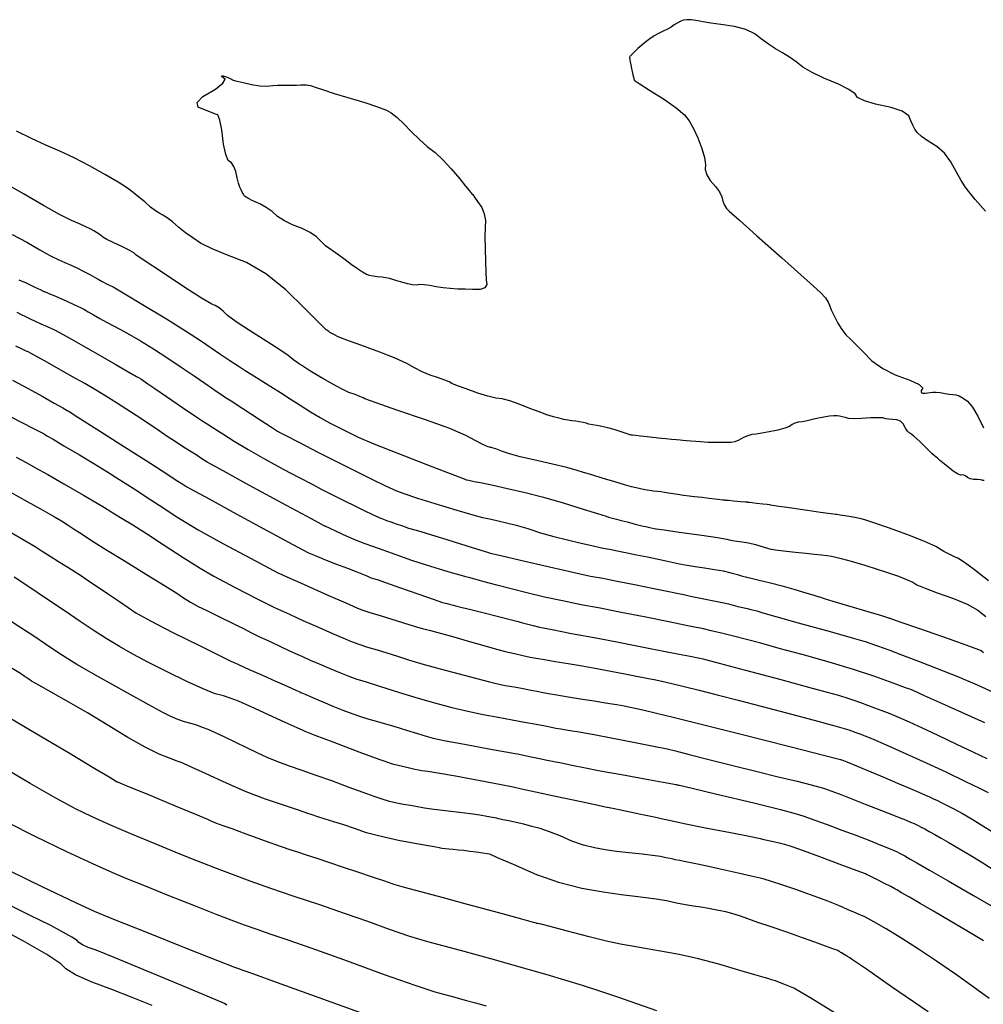
# Model space of a CAD drawing. Extents: x 364728 to 367928, y 1024455 to 1027455.
# Drawn here: x 366290 to 366495, y 1025923 to 1026133 of the extents above; entities that cross this region are included whole.
import ezdxf

# ---------------------------------------------------------------- set-up
doc = ezdxf.new("R2010")
doc.units = 0
doc.header["$LTSCALE"] = 25
doc.header["$MEASUREMENT"] = 0
doc.layers.add('INDEX', color=1, linetype='CONTINUOUS')
doc.layers.add('INTER', color=33, linetype='CONTINUOUS')

msp = doc.modelspace()

# ---------------------------------------------------------------- linework, layer by layer
at = {"layer": 'INDEX', "color": 1, "linetype": 'CONTINUOUS'}
for points, elevation in [([(366496.32, 1026013.34), (366493.37, 1026015.64), (366491.19, 1026017.24), (366489.8, 1026018.15), (366489.18, 1026018.36), (366488.19, 1026018.84), (366486.82, 1026019.6), (366485.08, 1026020.64), (366482.52, 1026021.81), (366479.15, 1026023.14), (366474.97, 1026024.61), (366471.91, 1026025.67), (366469.99, 1026026.31), (366469.19, 1026026.55), (366468.21, 1026026.78), (366467.05, 1026026.99), (366465.7, 1026027.2), (366464.69, 1026027.35), (366464.02, 1026027.44), (366463.68, 1026027.48), (366463.26, 1026027.52), (366462.75, 1026027.58), (366462.17, 1026027.65), (366460.49, 1026027.89), (366457.72, 1026028.3), (366453.86, 1026028.88), (366451.23, 1026029.27), (366449.84, 1026029.48), (366449.68, 1026029.5), (366449.13, 1026029.57), (366448.2, 1026029.68), (366446.87, 1026029.84), (366445.93, 1026029.95), (366445.39, 1026030.02), (366445.23, 1026030.05), (366445.11, 1026030.06), (366445.05, 1026030.07), (366445.02, 1026030.07), (366444.5, 1026030.12), (366443.49, 1026030.2), (366441.98, 1026030.34), (366440.92, 1026030.43), (366440.31, 1026030.48), (366440.16, 1026030.49), (366439.61, 1026030.55), (366438.67, 1026030.67), (366437.33, 1026030.83), (366436.2, 1026030.97), (366435.27, 1026031.07), (366434.53, 1026031.14), (366433.62, 1026031.24), (366432.53, 1026031.38), (366431.27, 1026031.55), (366430.11, 1026031.72), (366429.07, 1026031.88), (366428.13, 1026032.04), (366427.26, 1026032.17), (366426.46, 1026032.28), (366425.73, 1026032.37), (366424.92, 1026032.47), (366424.04, 1026032.6), (366423.07, 1026032.74), (366422.12, 1026032.93), (366421.18, 1026033.14), (366420.25, 1026033.4), (366418.74, 1026033.83), (366416.66, 1026034.44), (366413.99, 1026035.24), (366411.76, 1026035.91), (366409.98, 1026036.46), (366408.64, 1026036.88), (366406.42, 1026037.46), (366403.34, 1026038.2), (366399.39, 1026039.1), (366396.45, 1026039.8), (366394.51, 1026040.3), (366393.59, 1026040.59), (366392.74, 1026040.88), (366391.97, 1026041.16), (366391.27, 1026041.44), (366390.74, 1026041.64), (366390.38, 1026041.75), (366390.19, 1026041.77), (366389.94, 1026041.83), (366389.64, 1026041.93), (366389.27, 1026042.06), (366388.36, 1026042.5), (366386.91, 1026043.26), (366384.91, 1026044.34), (366381.46, 1026045.78), (366376.54, 1026047.58), (366370.16, 1026049.74), (366365.78, 1026051.25), (366363.39, 1026052.13), (366362.99, 1026052.36), (366362.29, 1026052.67), (366361.29, 1026053.06), (366359.98, 1026053.52), (366358.4, 1026054.24), (366356.54, 1026055.23), (366354.41, 1026056.47), (366352.71, 1026057.48), (366351.45, 1026058.25), (366350.61, 1026058.79), (366349.93, 1026059.22), (366349.41, 1026059.55), (366349.05, 1026059.78), (366348.54, 1026060.16), (366347.87, 1026060.69), (366347.05, 1026061.38), (366345.26, 1026062.61), (366342.5, 1026064.38), (366338.77, 1026066.69), (366335.97, 1026068.53), (366334.1, 1026069.92), (366333.17, 1026070.85), (366332.29, 1026071.57), (366331.49, 1026072.06), (366330.74, 1026072.34), (366328.58, 1026073.62), (366325, 1026075.91), (366319.99, 1026079.2), (366316.51, 1026081.53), (366314.54, 1026082.88), (366314.1, 1026083.27), (366313.15, 1026083.83), (366311.69, 1026084.56), (366309.72, 1026085.47), (366308.33, 1026086.15), (366307.51, 1026086.59), (366307.27, 1026086.81), (366307.02, 1026087.01), (366306.77, 1026087.2), (366306.53, 1026087.39), (366306.14, 1026087.64), (366305.61, 1026087.95), (366304.93, 1026088.33), (366303.91, 1026088.82), (366302.54, 1026089.44), (366300.82, 1026090.17), (366298.26, 1026091.48), (366294.85, 1026093.39), (366290.59, 1026095.88), (366287.25, 1026097.75)], 2240), ([(366288.25, 1026056.1), (366291.59, 1026054.31), (366294.55, 1026052.69), (366297.16, 1026051.22), (366298.95, 1026050.22), (366299.93, 1026049.66), (366300.1, 1026049.56), (366302.19, 1026048.23), (366306.21, 1026045.68), (366312.16, 1026041.89), (366316.73, 1026038.97), (366319.93, 1026036.91), (366321.77, 1026035.72), (366323.18, 1026034.81), (366324.18, 1026034.16), (366324.75, 1026033.79), (366325.43, 1026033.38), (366326.22, 1026032.94), (366327.12, 1026032.46), (366330.16, 1026030.8), (366335.33, 1026027.97), (366342.65, 1026023.97), (366347.99, 1026021.08), (366351.36, 1026019.32), (366352.76, 1026018.69), (366354.61, 1026017.93), (366356.9, 1026017.04), (366359.64, 1026016.02), (366361.69, 1026015.24), (366363.06, 1026014.69), (366363.76, 1026014.38), (366364.25, 1026014.16), (366364.56, 1026014.03), (366364.67, 1026013.98), (366364.95, 1026013.89), (366365.4, 1026013.75), (366366.01, 1026013.57), (366367.79, 1026012.96), (366370.75, 1026011.93), (366374.88, 1026010.47), (366377.94, 1026009.4), (366379.95, 1026008.73), (366380.89, 1026008.45), (366381.89, 1026008.18), (366382.97, 1026007.91), (366384.12, 1026007.64), (366385.97, 1026007.18), (366388.55, 1026006.54), (366391.83, 1026005.71), (366394.34, 1026005.07), (366396.06, 1026004.62), (366397.01, 1026004.35), (366398.08, 1026004.07), (366399.27, 1026003.78), (366400.58, 1026003.47), (366403.31, 1026002.92), (366407.45, 1026002.12), (366413.01, 1026001.08), (366417.77, 1026000.17), (366421.74, 1025999.39), (366424.92, 1025998.74), (366427.81, 1025998.17), (366430.4, 1025997.66), (366432.7, 1025997.23), (366434.4, 1025996.9), (366435.48, 1025996.68), (366435.97, 1025996.57), (366438.89, 1025995.79), (366444.25, 1025994.36), (366452.04, 1025992.26), (366457.94, 1025990.67), (366461.94, 1025989.59), (366464.04, 1025989.01), (366465.92, 1025988.44), (366467.59, 1025987.89), (366469.04, 1025987.36), (366470.52, 1025986.81), (366472.03, 1025986.26), (366473.57, 1025985.68), (366475.31, 1025984.99), (366477.25, 1025984.18), (366479.4, 1025983.24), (366482.15, 1025981.98), (366485.5, 1025980.39), (366489.47, 1025978.48), (366492.96, 1025976.83), (366495.97, 1025975.43)], 2230), ([(366495.25, 1025936.57), (366492.09, 1025938.47), (366488.07, 1025940.83), (366484.62, 1025942.85), (366481.76, 1025944.52), (366479.46, 1025945.84), (366477.8, 1025946.8), (366476.77, 1025947.4), (366476.36, 1025947.63), (366475.5, 1025948.09), (366474.17, 1025948.78), (366472.39, 1025949.69), (366471.11, 1025950.34), (366470.34, 1025950.71), (366470.08, 1025950.81), (366468.33, 1025951.47), (366465.08, 1025952.68), (366460.34, 1025954.44), (366456.88, 1025955.71), (366454.7, 1025956.5), (366453.8, 1025956.8), (366452.8, 1025957.09), (366451.71, 1025957.38), (366450.51, 1025957.66), (366449.45, 1025957.9), (366448.52, 1025958.11), (366447.73, 1025958.29), (366445.33, 1025958.78), (366441.3, 1025959.57), (366435.65, 1025960.67), (366431.41, 1025961.51), (366428.58, 1025962.1), (366427.16, 1025962.44), (366425.02, 1025962.91), (366422.17, 1025963.51), (366418.59, 1025964.24), (366416.21, 1025964.73), (366415.02, 1025964.98), (366415.01, 1025964.98), (366415, 1025964.98), (366415, 1025964.98), (366414.99, 1025964.98), (366414.99, 1025964.98), (366414.98, 1025964.99), (366414.98, 1025964.99), (366414.98, 1025964.99), (366414.97, 1025964.99), (366414.97, 1025964.99), (366413.14, 1025965.39), (366409.49, 1025966.17), (366404.01, 1025967.35), (366399.77, 1025968.26), (366396.76, 1025968.9), (366394.99, 1025969.28), (366392.05, 1025969.85), (366387.94, 1025970.64), (366382.66, 1025971.63), (366378.94, 1025972.31), (366376.77, 1025972.68), (366376.16, 1025972.74), (366375.49, 1025972.83), (366374.78, 1025972.95), (366374.01, 1025973.09), (366372.88, 1025973.34), (366371.39, 1025973.7), (366369.54, 1025974.16), (366366.45, 1025975.18), (366362.13, 1025976.76), (366356.58, 1025978.89), (366352.76, 1025980.36), (366350.68, 1025981.17), (366350.34, 1025981.31), (366348.92, 1025981.96), (366346.41, 1025983.11), (366342.82, 1025984.76), (366339.95, 1025986.07), (366337.82, 1025987.03), (366336.41, 1025987.66), (366334.88, 1025988.23), (366333.24, 1025988.76), (366331.48, 1025989.24), (366328.87, 1025990.27), (366325.41, 1025991.85), (366321.09, 1025993.98), (366317.26, 1025995.93), (366313.92, 1025997.71), (366311.06, 1025999.32), (366308.24, 1026001.01), (366305.45, 1026002.8), (366302.69, 1026004.67), (366299.45, 1026006.86), (366295.72, 1026009.36), (366291.52, 1026012.18), (366288.63, 1026014.12)], 2220), ([(366287.25, 1025961.79), (366293.04, 1025958.86), (366299.8, 1025955.6), (366305.31, 1025953.02), (366309.57, 1025951.1), (366312.57, 1025949.86), (366316.52, 1025948.26), (366321.39, 1025946.3), (366327.2, 1025943.99), (366331.85, 1025942.16), (366335.34, 1025940.81), (366337.67, 1025939.95), (366340.34, 1025939), (366343.36, 1025937.96), (366346.72, 1025936.83), (366351.86, 1025935.03), (366358.79, 1025932.54), (366367.49, 1025929.37), (366374, 1025927.07), (366378.31, 1025925.64), (366380.43, 1025925.08), (366382.58, 1025924.51), (366384.76, 1025923.91), (366386.98, 1025923.29), (366389.23, 1025922.67)], 2210)]:
    msp.add_lwpolyline(points, dxfattribs=dict(at, elevation=elevation))
at = {"layer": 'INTER', "color": 33, "linetype": 'CONTINUOUS'}
for points in [[(366495.71, 1026092.16), (366493.49, 1026094.68), (366492.03, 1026096.4), (366491.32, 1026097.33), (366490.46, 1026098.68), (366489.47, 1026100.46), (366488.32, 1026102.67), (366486.94, 1026104.51), (366485.31, 1026105.98), (366483.44, 1026107.09), (366482.04, 1026108.08), (366481.11, 1026108.94), (366480.65, 1026109.67), (366480.21, 1026110.51), (366479.76, 1026111.46), (366479.32, 1026112.53), (366477.92, 1026113.47), (366475.56, 1026114.29), (366472.24, 1026115), (366469.86, 1026115.72), (366468.41, 1026116.44), (366467.89, 1026117.18), (366466.53, 1026118.1), (366464.31, 1026119.22), (366461.25, 1026120.52), (366458.73, 1026121.75), (366456.77, 1026122.91), (366455.35, 1026124.01), (366453.91, 1026125.03), (366452.42, 1026125.96), (366450.9, 1026126.81), (366449.41, 1026127.77), (366447.96, 1026128.82), (366446.54, 1026129.98), (366444.62, 1026130.89), (366442.19, 1026131.55), (366439.26, 1026131.95), (366437.16, 1026132.25), (366435.88, 1026132.46), (366435.44, 1026132.58), (366434.8, 1026132.71), (366433.95, 1026132.84), (366432.91, 1026132.99), (366432, 1026133), (366431.24, 1026132.87), (366430.62, 1026132.6), (366429.98, 1026132.28), (366429.33, 1026131.89), (366428.66, 1026131.43), (366427.88, 1026130.98), (366426.99, 1026130.53), (366426, 1026130.07), (366425.04, 1026129.55), (366424.13, 1026128.95), (366423.26, 1026128.29), (366422.41, 1026127.58), (366421.59, 1026126.85), (366420.79, 1026126.08), (366420.24, 1026125.53), (366419.93, 1026125.2), (366419.86, 1026125.1), (366419.82, 1026125.02), (366419.8, 1026124.94), (366419.82, 1026124.88), (366419.84, 1026124.71), (366419.88, 1026124.41), (366419.94, 1026123.99), (366420.05, 1026123.39), (366420.22, 1026122.6), (366420.43, 1026121.62), (366420.59, 1026120.94), (366420.68, 1026120.56), (366420.71, 1026120.46), (366420.74, 1026120.36), (366420.76, 1026120.25), (366420.78, 1026120.12), (366421.86, 1026119.37), (366424.02, 1026117.99), (366427.24, 1026115.97), (366429.73, 1026114.2), (366431.48, 1026112.68), (366432.49, 1026111.41), (366433.46, 1026109.79), (366434.37, 1026107.83), (366435.23, 1026105.52), (366435.78, 1026103.63), (366436.02, 1026102.15), (366435.93, 1026101.07), (366436.26, 1026099.94), (366437, 1026098.73), (366438.15, 1026097.46), (366438.98, 1026096.3), (366439.5, 1026095.23), (366439.7, 1026094.27), (366440.03, 1026093.44), (366440.48, 1026092.75), (366441.06, 1026092.19), (366443.22, 1026090.25), (366446.95, 1026086.92), (366452.25, 1026082.2), (366456.28, 1026078.61), (366459.02, 1026076.15), (366460.49, 1026074.81), (366461.54, 1026073.69), (366462.17, 1026072.79), (366462.39, 1026072.1), (366462.8, 1026071.11), (366463.4, 1026069.83), (366464.2, 1026068.26), (366465.04, 1026066.91), (366465.91, 1026065.8), (366466.83, 1026064.92), (366468.06, 1026063.7), (366469.61, 1026062.14), (366471.48, 1026060.24), (366473.76, 1026058.61), (366476.45, 1026057.23), (366479.55, 1026056.12), (366481.51, 1026055.19), (366482.33, 1026054.44), (366482, 1026053.89), (366481.97, 1026053.52), (366482.24, 1026053.35), (366482.81, 1026053.37), (366483.38, 1026053.41), (366483.92, 1026053.49), (366484.46, 1026053.58), (366485.16, 1026053.58), (366486.03, 1026053.48), (366487.05, 1026053.28), (366487.95, 1026053.13), (366488.72, 1026053.04), (366489.36, 1026053), (366490.1, 1026052.75), (366490.93, 1026052.29), (366491.87, 1026051.61), (366492.91, 1026050.33), (366494.05, 1026048.44), (366495.29, 1026045.95)], [(366495.43, 1026034.7), (366495.07, 1026034.71), (366494.96, 1026034.77), (366494.6, 1026034.84), (366493.99, 1026034.9), (366493.14, 1026034.95), (366492.43, 1026035.09), (366491.86, 1026035.34), (366491.44, 1026035.68), (366491.04, 1026035.88), (366490.67, 1026035.94), (366490.34, 1026035.87), (366489.71, 1026036.14), (366488.79, 1026036.74), (366487.58, 1026037.69), (366486.61, 1026038.46), (366485.9, 1026039.07), (366485.43, 1026039.5), (366485.1, 1026039.79), (366484.9, 1026039.95), (366484.83, 1026039.98), (366484.26, 1026040.51), (366483.18, 1026041.54), (366481.59, 1026043.08), (366480.43, 1026044.15), (366479.71, 1026044.75), (366479.42, 1026044.87), (366479.07, 1026045.25), (366478.65, 1026045.89), (366478.16, 1026046.78), (366477.53, 1026047.38), (366476.78, 1026047.69), (366475.89, 1026047.71), (366475.1, 1026047.78), (366474.41, 1026047.9), (366473.82, 1026048.06), (366472.76, 1026048.12), (366471.23, 1026048.07), (366469.23, 1026047.92), (366467.65, 1026047.89), (366466.49, 1026047.97), (366465.74, 1026048.17), (366465.09, 1026048.33), (366464.53, 1026048.45), (366464.06, 1026048.52), (366463.35, 1026048.51), (366462.4, 1026048.41), (366461.2, 1026048.23), (366460.1, 1026048.03), (366459.12, 1026047.81), (366458.23, 1026047.58), (366457.38, 1026047.39), (366456.57, 1026047.25), (366455.78, 1026047.15), (366455.07, 1026046.94), (366454.44, 1026046.64), (366453.87, 1026046.24), (366452.87, 1026045.85), (366451.42, 1026045.47), (366449.53, 1026045.09), (366447.98, 1026044.81), (366446.76, 1026044.61), (366445.88, 1026044.51), (366444.98, 1026044.26), (366444.06, 1026043.87), (366443.12, 1026043.34), (366442.26, 1026042.99), (366441.46, 1026042.82), (366440.73, 1026042.83), (366439.93, 1026042.84), (366439.07, 1026042.83), (366438.13, 1026042.81), (366437.27, 1026042.82), (366436.47, 1026042.84), (366435.73, 1026042.89), (366434.89, 1026042.95), (366433.93, 1026043.02), (366432.86, 1026043.12), (366431.95, 1026043.2), (366431.19, 1026043.27), (366430.6, 1026043.32), (366429.79, 1026043.39), (366428.77, 1026043.47), (366427.55, 1026043.58), (366426.58, 1026043.67), (366425.88, 1026043.74), (366425.44, 1026043.81), (366424.67, 1026043.9), (366423.56, 1026044.03), (366422.11, 1026044.18), (366421.08, 1026044.29), (366420.45, 1026044.37), (366420.22, 1026044.41), (366420.03, 1026044.45), (366419.85, 1026044.48), (366419.71, 1026044.52), (366419.1, 1026044.71), (366418.04, 1026045.07), (366416.52, 1026045.57), (366415.14, 1026045.97), (366413.9, 1026046.25), (366412.8, 1026046.42), (366411.88, 1026046.59), (366411.14, 1026046.76), (366410.57, 1026046.93), (366409.91, 1026047.08), (366409.16, 1026047.22), (366408.32, 1026047.35), (366407.48, 1026047.48), (366406.65, 1026047.61), (366405.82, 1026047.75), (366404.81, 1026047.99), (366403.6, 1026048.32), (366402.2, 1026048.76), (366400.51, 1026049.35), (366398.53, 1026050.1), (366396.25, 1026051.01), (366394.29, 1026051.68), (366392.65, 1026052.11), (366391.32, 1026052.3), (366389.6, 1026052.73), (366387.48, 1026053.38), (366384.95, 1026054.26), (366383.09, 1026054.94), (366381.89, 1026055.44), (366381.34, 1026055.73), (366380.4, 1026056.12), (366379.06, 1026056.61), (366377.32, 1026057.2), (366375.61, 1026057.91), (366373.94, 1026058.75), (366372.3, 1026059.7), (366369.85, 1026060.82), (366366.58, 1026062.11), (366362.5, 1026063.55), (366359.53, 1026064.64), (366357.66, 1026065.38), (366356.9, 1026065.76), (366356.31, 1026066.07), (366355.9, 1026066.32), (366355.66, 1026066.49), (366355.45, 1026066.65), (366355.28, 1026066.78), (366355.14, 1026066.88), (366353.62, 1026068.36), (366350.72, 1026071.23), (366346.45, 1026075.48), (366342.24, 1026078.82), (366338.11, 1026081.25), (366334.06, 1026082.77), (366330.8, 1026084.14), (366328.35, 1026085.37), (366326.71, 1026086.45), (366325.16, 1026087.56), (366323.72, 1026088.69), (366322.37, 1026089.86), (366321.24, 1026090.74), (366320.33, 1026091.34), (366319.64, 1026091.66), (366318.77, 1026092.23), (366317.7, 1026093.05), (366316.45, 1026094.13), (366315.21, 1026095.16), (366313.97, 1026096.14), (366312.74, 1026097.07), (366310.78, 1026098.33), (366308.09, 1026099.92), (366304.67, 1026101.83), (366301.41, 1026103.52), (366298.32, 1026104.99), (366295.38, 1026106.24), (366292.31, 1026107.66), (366289.09, 1026109.26)], [(366288.15, 1026087.17), (366291.34, 1026085.53), (366294.1, 1026083.91), (366296.37, 1026082.65), (366298.15, 1026081.77), (366299.43, 1026081.24), (366300.76, 1026080.65), (366302.14, 1026079.98), (366303.57, 1026079.25), (366304.77, 1026078.62), (366305.75, 1026078.09), (366306.49, 1026077.67), (366307.4, 1026077.17), (366308.47, 1026076.61), (366309.7, 1026075.99), (366312.21, 1026074.54), (366315.99, 1026072.28), (366321.05, 1026069.19), (366325.17, 1026066.62), (366328.36, 1026064.55), (366330.61, 1026063), (366332.68, 1026061.58), (366334.59, 1026060.31), (366336.33, 1026059.19), (366337.85, 1026058.21), (366339.15, 1026057.38), (366340.24, 1026056.69), (366341.64, 1026055.81), (366343.36, 1026054.74), (366345.38, 1026053.47), (366347.46, 1026052.16), (366349.6, 1026050.81), (366351.79, 1026049.4), (366353.82, 1026048.17), (366355.68, 1026047.12), (366357.38, 1026046.25), (366358.99, 1026045.43), (366360.51, 1026044.66), (366361.95, 1026043.94), (366365.29, 1026042.54), (366370.53, 1026040.46), (366377.67, 1026037.7), (366382.46, 1026035.85), (366384.89, 1026034.91), (366384.97, 1026034.89), (366385.57, 1026034.77), (366386.7, 1026034.54), (366388.35, 1026034.21), (366390.71, 1026033.71), (366393.77, 1026033.03), (366397.54, 1026032.17), (366401.49, 1026031.14), (366405.62, 1026029.96), (366409.93, 1026028.61), (366412.99, 1026027.65), (366414.79, 1026027.09), (366415.34, 1026026.93), (366415.89, 1026026.77), (366416.46, 1026026.61), (366417.03, 1026026.46), (366417.98, 1026026.21), (366419.31, 1026025.87), (366421.01, 1026025.43), (366422.43, 1026025.08), (366423.57, 1026024.82), (366424.42, 1026024.64), (366425.03, 1026024.51), (366425.39, 1026024.43), (366425.5, 1026024.41), (366427.17, 1026024.17), (366430.41, 1026023.72), (366435.2, 1026023.05), (366438.57, 1026022.55), (366440.51, 1026022.23), (366441.02, 1026022.08), (366441.75, 1026021.93), (366442.69, 1026021.79), (366443.84, 1026021.66), (366445.16, 1026021.41), (366446.64, 1026021.04), (366448.29, 1026020.56), (366449.39, 1026020.23), (366449.95, 1026020.07), (366449.98, 1026020.06), (366450, 1026020.06), (366450.03, 1026020.06), (366450.05, 1026020.05), (366450.92, 1026019.95), (366452.64, 1026019.75), (366455.21, 1026019.45), (366457.41, 1026019.2), (366459.24, 1026018.99), (366460.7, 1026018.83), (366461.9, 1026018.69), (366462.84, 1026018.57), (366463.51, 1026018.47), (366464.92, 1026018.11), (366467.07, 1026017.51), (366469.96, 1026016.64), (366472.59, 1026015.82), (366474.98, 1026015.03), (366477.12, 1026014.28), (366478.85, 1026013.6), (366480.16, 1026013), (366481.05, 1026012.47), (366482.8, 1026011.72), (366485.4, 1026010.75), (366488.86, 1026009.56), (366491.75, 1026008.32), (366494.05, 1026007.03), (366495.77, 1026005.69)], [(366289.64, 1026077.53), (366291.14, 1026076.85), (366293.04, 1026075.96), (366294.31, 1026075.36), (366294.96, 1026075.06), (366295, 1026075.04), (366295.02, 1026075.03), (366295.05, 1026075.02), (366295.07, 1026075.01), (366295.85, 1026074.67), (366297.4, 1026074.01), (366299.71, 1026073.02), (366301.49, 1026072.22), (366302.74, 1026071.63), (366303.45, 1026071.23), (366304.39, 1026070.7), (366305.53, 1026070.04), (366306.9, 1026069.25), (366308.32, 1026068.46), (366309.77, 1026067.69), (366311.27, 1026066.93), (366313.19, 1026065.86), (366315.54, 1026064.48), (366318.32, 1026062.79), (366321.15, 1026060.98), (366324.03, 1026059.06), (366326.96, 1026057.03), (366329.25, 1026055.45), (366330.91, 1026054.31), (366331.91, 1026053.62), (366332.68, 1026053.1), (366333.19, 1026052.76), (366333.45, 1026052.59), (366334.85, 1026051.69), (366337.37, 1026050.06), (366341.03, 1026047.69), (366343.5, 1026046.09), (366344.77, 1026045.26), (366344.86, 1026045.2), (366344.93, 1026045.16), (366344.98, 1026045.13), (366345.01, 1026045.11), (366345.03, 1026045.09), (366345.06, 1026045.08), (366345.09, 1026045.06), (366346.51, 1026044.33), (366349.32, 1026042.88), (366353.51, 1026040.72), (366357.5, 1026038.69), (366361.27, 1026036.78), (366364.83, 1026035), (366367.78, 1026033.59), (366370.13, 1026032.55), (366371.87, 1026031.88), (366374.59, 1026030.96), (366378.29, 1026029.8), (366382.98, 1026028.4), (366386.37, 1026027.41), (366388.45, 1026026.84), (366389.22, 1026026.68), (366390.33, 1026026.45), (366391.77, 1026026.13), (366393.54, 1026025.72), (366395.65, 1026025.16), (366398.08, 1026024.45), (366400.85, 1026023.59), (366403.67, 1026022.78), (366406.54, 1026022.04), (366409.47, 1026021.35), (366411.79, 1026020.82), (366413.5, 1026020.46), (366414.6, 1026020.25), (366415.93, 1026019.99), (366417.48, 1026019.68), (366419.26, 1026019.32), (366421.31, 1026018.9), (366423.64, 1026018.41), (366426.25, 1026017.85), (366428.52, 1026017.38), (366430.45, 1026016.98), (366432.05, 1026016.67), (366433.82, 1026016.36), (366435.76, 1026016.06), (366437.88, 1026015.76), (366439.77, 1026015.43), (366441.41, 1026015.06), (366442.82, 1026014.65), (366443.85, 1026014.35), (366444.49, 1026014.17), (366444.75, 1026014.11), (366445.72, 1026013.87), (366447.43, 1026013.46), (366449.86, 1026012.88), (366452.33, 1026012.23), (366454.84, 1026011.52), (366457.38, 1026010.75), (366459.09, 1026010.23), (366459.97, 1026009.96), (366460.02, 1026009.95), (366460.26, 1026009.88), (366460.69, 1026009.74), (366461.31, 1026009.55), (366463.16, 1026008.99), (366466.25, 1026008.07), (366470.58, 1026006.78), (366473.49, 1026005.91), (366475, 1026005.45), (366475.1, 1026005.42), (366475.17, 1026005.39), (366475.23, 1026005.36), (366475.27, 1026005.34), (366477.4, 1026004.6), (366481.62, 1026003.15), (366487.93, 1026000.98), (366492.3, 1025999.4), (366494.73, 1025998.43), (366495.22, 1025998.04)], [(366289.15, 1026070.59), (366290.11, 1026070.13), (366291.06, 1026069.67), (366291.99, 1026069.2), (366293.06, 1026068.7), (366294.27, 1026068.16), (366295.63, 1026067.58), (366297.18, 1026066.83), (366298.91, 1026065.92), (366300.84, 1026064.85), (366303.34, 1026063.42), (366306.44, 1026061.64), (366310.12, 1026059.51), (366312.67, 1026058.05), (366314.08, 1026057.25), (366314.34, 1026057.11), (366314.68, 1026056.92), (366315.1, 1026056.68), (366315.59, 1026056.38), (366316.09, 1026056.06), (366316.6, 1026055.72), (366317.12, 1026055.36), (366318.61, 1026054.34), (366321.07, 1026052.65), (366324.51, 1026050.3), (366327.1, 1026048.54), (366328.84, 1026047.38), (366329.73, 1026046.82), (366331.15, 1026045.91), (366333.08, 1026044.67), (366335.53, 1026043.08), (366338.5, 1026041.3), (366341.98, 1026039.33), (366345.99, 1026037.17), (366349.36, 1026035.37), (366352.11, 1026033.92), (366354.23, 1026032.83), (366356.48, 1026031.69), (366358.86, 1026030.48), (366361.38, 1026029.22), (366363.37, 1026028.24), (366364.83, 1026027.54), (366365.76, 1026027.11), (366366.59, 1026026.75), (366367.34, 1026026.45), (366368, 1026026.21), (366368.89, 1026025.9), (366370.02, 1026025.5), (366371.37, 1026025.02), (366372.7, 1026024.58), (366374, 1026024.18), (366375.27, 1026023.82), (366377.55, 1026023.13), (366380.84, 1026022.12), (366385.14, 1026020.78), (366388.11, 1026019.85), (366389.76, 1026019.34), (366390.09, 1026019.25), (366392.36, 1026018.71), (366396.58, 1026017.71), (366402.74, 1026016.27), (366407.71, 1026015.15), (366411.49, 1026014.34), (366414.07, 1026013.86), (366417.19, 1026013.25), (366420.83, 1026012.53), (366425, 1026011.68), (366428.14, 1026011.04), (366430.25, 1026010.6), (366431.34, 1026010.37), (366432.78, 1026010.08), (366434.58, 1026009.72), (366436.72, 1026009.3), (366438.49, 1026008.93), (366439.87, 1026008.63), (366440.86, 1026008.39), (366441.88, 1026008.14), (366442.91, 1026007.88), (366443.95, 1026007.62), (366444.86, 1026007.4), (366445.64, 1026007.21), (366446.27, 1026007.06), (366446.91, 1026006.89), (366447.57, 1026006.7), (366448.23, 1026006.5), (366450.96, 1026005.73), (366455.74, 1026004.39), (366462.58, 1026002.48), (366467.24, 1026001.18), (366469.72, 1026000.48), (366470.01, 1026000.39), (366471, 1026000.04), (366472.68, 1025999.44), (366475.06, 1025998.57), (366477.97, 1025997.48), (366481.41, 1025996.18), (366485.4, 1025994.65), (366489.55, 1025992.96), (366493.89, 1025991.11), (366498.4, 1025989.1)], [(366495.51, 1025983.05), (366487.82, 1025986.51), (366482.68, 1025988.82), (366480.1, 1025989.99), (366480.07, 1025990), (366480.05, 1025990.01), (366480.02, 1025990.02), (366480.01, 1025990.03), (366479.99, 1025990.03), (366479.98, 1025990.04), (366479.96, 1025990.04), (366478.64, 1025990.53), (366476.01, 1025991.5), (366472.07, 1025992.95), (366467.52, 1025994.44), (366462.36, 1025995.99), (366456.59, 1025997.58), (366451.73, 1025998.92), (366447.76, 1026000), (366444.7, 1026000.82), (366441.93, 1026001.54), (366439.43, 1026002.16), (366437.22, 1026002.68), (366435.57, 1026003.05), (366434.49, 1026003.29), (366433.99, 1026003.39), (366431.89, 1026003.81), (366428.19, 1026004.56), (366422.9, 1026005.63), (366418.02, 1026006.6), (366413.54, 1026007.47), (366409.47, 1026008.23), (366405.51, 1026009.03), (366401.66, 1026009.87), (366397.93, 1026010.75), (366394.54, 1026011.58), (366391.49, 1026012.38), (366388.8, 1026013.14), (366386.81, 1026013.69), (366385.52, 1026014.04), (366384.93, 1026014.19), (366383.69, 1026014.53), (366381.81, 1026015.06), (366379.28, 1026015.78), (366376.48, 1026016.65), (366373.4, 1026017.68), (366370.04, 1026018.86), (366367.26, 1026019.84), (366365.05, 1026020.62), (366363.42, 1026021.21), (366361.6, 1026021.94), (366359.58, 1026022.81), (366357.36, 1026023.83), (366355.86, 1026024.52), (366355.08, 1026024.88), (366355.01, 1026024.92), (366354.93, 1026024.96), (366354.83, 1026025.01), (366354.72, 1026025.07), (366352, 1026026.53), (366346.69, 1026029.4), (366338.77, 1026033.66), (366333.13, 1026036.75), (366329.75, 1026038.65), (366328.65, 1026039.36), (366327.4, 1026040.16), (366326.01, 1026041.04), (366324.49, 1026042), (366322.9, 1026043.03), (366321.26, 1026044.13), (366319.55, 1026045.3), (366317.34, 1026046.77), (366314.64, 1026048.56), (366311.43, 1026050.65), (366308.53, 1026052.49), (366305.93, 1026054.07), (366303.64, 1026055.39), (366301.07, 1026056.86), (366298.22, 1026058.47), (366295.09, 1026060.21), (366292.88, 1026061.43), (366291.58, 1026062.13), (366291.2, 1026062.29), (366290.33, 1026062.71), (366288.96, 1026063.38)], [(366284.92, 1026049.88), (366289.84, 1026047.32), (366293.14, 1026045.59), (366294.84, 1026044.71), (366294.92, 1026044.67), (366295.07, 1026044.58), (366295.3, 1026044.45), (366295.6, 1026044.27), (366296.91, 1026043.5), (366299.23, 1026042.14), (366302.57, 1026040.17), (366305.62, 1026038.33), (366308.4, 1026036.61), (366310.91, 1026035.01), (366312.84, 1026033.78), (366314.19, 1026032.91), (366314.96, 1026032.41), (366316.74, 1026031.25), (366319.53, 1026029.43), (366323.32, 1026026.94), (366327.83, 1026024.23), (366333.06, 1026021.3), (366339.01, 1026018.14), (366342.97, 1026016.03), (366344.97, 1026014.98), (366344.98, 1026014.97), (366344.99, 1026014.97), (366344.99, 1026014.96), (366345, 1026014.96), (366346.76, 1026014.18), (366350.26, 1026012.62), (366355.51, 1026010.28), (366359.3, 1026008.6), (366361.63, 1026007.58), (366362.5, 1026007.22), (366364.23, 1026006.63), (366366.83, 1026005.82), (366370.28, 1026004.78), (366372.73, 1026004.04), (366374.16, 1026003.6), (366374.58, 1026003.47), (366375.65, 1026003.17), (366377.37, 1026002.71), (366379.74, 1026002.07), (366382.34, 1026001.35), (366385.16, 1026000.54), (366388.21, 1025999.64), (366390.92, 1025998.88), (366393.28, 1025998.27), (366395.3, 1025997.79), (366397.07, 1025997.4), (366398.59, 1025997.07), (366399.87, 1025996.82), (366401.65, 1025996.51), (366403.93, 1025996.13), (366406.73, 1025995.69), (366409.7, 1025995.18), (366412.85, 1025994.62), (366416.18, 1025993.99), (366418.76, 1025993.5), (366420.59, 1025993.15), (366421.65, 1025992.93), (366422.75, 1025992.71), (366423.87, 1025992.5), (366425.03, 1025992.28), (366426.67, 1025991.92), (366428.79, 1025991.42), (366431.41, 1025990.77), (366434.64, 1025989.97), (366438.49, 1025988.99), (366442.95, 1025987.86), (366447.88, 1025986.58), (366453.27, 1025985.17), (366459.14, 1025983.61), (366463.55, 1025982.39), (366466.52, 1025981.52), (366468.04, 1025980.98), (366469.13, 1025980.59), (366469.78, 1025980.36), (366469.99, 1025980.28), (366471.56, 1025979.6), (366474.5, 1025978.33), (366478.79, 1025976.45), (366483.04, 1025974.53), (366487.26, 1025972.56), (366491.43, 1025970.55), (366494.43, 1025969.09), (366496.24, 1025968.19)], [(366289.04, 1026039.69), (366291.32, 1026038.47), (366293.16, 1026037.45), (366295.78, 1026035.97), (366299.19, 1026034.02), (366303.37, 1026031.6), (366306.27, 1026029.92), (366307.89, 1026028.97), (366308.22, 1026028.76), (366308.52, 1026028.56), (366308.81, 1026028.37), (366309.08, 1026028.2), (366310.01, 1026027.62), (366311.61, 1026026.64), (366313.88, 1026025.25), (366316.8, 1026023.39), (366320.4, 1026021.07), (366324.65, 1026018.28), (366328.24, 1026016.02), (366331.16, 1026014.29), (366333.42, 1026013.09), (366335.71, 1026011.89), (366338.04, 1026010.69), (366340.4, 1026009.48), (366342.41, 1026008.47), (366344.08, 1026007.66), (366345.4, 1026007.04), (366347.43, 1026006.11), (366350.17, 1026004.88), (366353.63, 1026003.34), (366356.47, 1026002.09), (366358.71, 1026001.13), (366360.33, 1026000.46), (366362.08, 1025999.81), (366363.96, 1025999.18), (366365.97, 1025998.58), (366368.09, 1025997.93), (366370.32, 1025997.23), (366372.66, 1025996.49), (366376.04, 1025995.51), (366380.46, 1025994.3), (366385.92, 1025992.84), (366389.97, 1025991.8), (366392.59, 1025991.17), (366393.79, 1025990.95), (366395.18, 1025990.69), (366396.75, 1025990.4), (366398.5, 1025990.07), (366400.04, 1025989.78), (366401.38, 1025989.53), (366402.51, 1025989.31), (366404.29, 1025988.99), (366406.71, 1025988.6), (366409.79, 1025988.11), (366412.29, 1025987.71), (366414.23, 1025987.4), (366415.59, 1025987.18), (366417.06, 1025986.92), (366418.64, 1025986.63), (366420.32, 1025986.31), (366422.63, 1025985.81), (366425.56, 1025985.11), (366429.12, 1025984.24), (366435.04, 1025982.75), (366443.33, 1025980.66), (366453.99, 1025977.95), (366461.13, 1025976.13), (366464.76, 1025975.2), (366464.88, 1025975.17), (366464.97, 1025975.15), (366465.03, 1025975.13), (366465.07, 1025975.12), (366466.12, 1025974.69), (366468.19, 1025973.83), (366471.27, 1025972.56), (366474.18, 1025971.35), (366476.91, 1025970.19), (366479.46, 1025969.09), (366481.45, 1025968.23), (366482.89, 1025967.61), (366483.76, 1025967.22), (366484.61, 1025966.84), (366485.43, 1025966.46), (366486.24, 1025966.07), (366487.4, 1025965.47), (366488.91, 1025964.67), (366490.78, 1025963.66), (366492.84, 1025962.47), (366495.1, 1025961.1), (366497.55, 1025959.55)], [(366287.8, 1026032.22), (366291.4, 1026030.24), (366294.2, 1026028.69), (366296.19, 1026027.57), (366297.38, 1026026.88), (366298.69, 1026026.09), (366300.11, 1026025.19), (366301.64, 1026024.18), (366303.08, 1026023.24), (366304.43, 1026022.38), (366305.68, 1026021.58), (366308.16, 1026020.03), (366311.89, 1026017.73), (366316.85, 1026014.68), (366320.64, 1026012.33), (366323.26, 1026010.66), (366324.7, 1026009.69), (366326.23, 1026008.76), (366327.85, 1026007.87), (366329.56, 1026007.03), (366331.25, 1026006.2), (366332.92, 1026005.38), (366334.57, 1026004.58), (366336.15, 1026003.8), (366337.66, 1026003.05), (366339.09, 1026002.31), (366340.92, 1026001.41), (366343.16, 1026000.35), (366345.79, 1025999.12), (366348.1, 1025998.05), (366350.08, 1025997.15), (366351.74, 1025996.41), (366353.64, 1025995.59), (366355.78, 1025994.68), (366358.16, 1025993.7), (366359.93, 1025992.99), (366361.1, 1025992.55), (366361.65, 1025992.38), (366363.45, 1025991.82), (366366.47, 1025990.86), (366370.74, 1025989.51), (366374.73, 1025988.31), (366378.47, 1025987.24), (366381.93, 1025986.32), (366385.31, 1025985.51), (366388.6, 1025984.81), (366391.8, 1025984.23), (366394.74, 1025983.69), (366397.43, 1025983.19), (366399.86, 1025982.74), (366401.78, 1025982.38), (366403.19, 1025982.1), (366404.1, 1025981.92), (366405.13, 1025981.73), (366406.29, 1025981.53), (366407.58, 1025981.33), (366408.66, 1025981.16), (366409.52, 1025981.02), (366410.17, 1025980.92), (366412.29, 1025980.53), (366415.89, 1025979.84), (366420.97, 1025978.87), (366424.94, 1025978.08), (366427.81, 1025977.47), (366429.56, 1025977.03), (366432.53, 1025976.29), (366436.7, 1025975.23), (366442.09, 1025973.86), (366447.02, 1025972.63), (366451.51, 1025971.53), (366455.55, 1025970.56), (366458.5, 1025969.83), (366460.36, 1025969.33), (366461.14, 1025969.08), (366462.17, 1025968.71), (366463.47, 1025968.24), (366465.03, 1025967.66), (366467.22, 1025966.82), (366470.06, 1025965.72), (366473.54, 1025964.35), (366476.06, 1025963.36), (366477.64, 1025962.73), (366478.27, 1025962.47), (366478.94, 1025962.19), (366479.67, 1025961.88), (366480.44, 1025961.55), (366481.21, 1025961.19), (366481.97, 1025960.81), (366482.73, 1025960.4), (366483.69, 1025959.87), (366484.86, 1025959.21), (366486.24, 1025958.42), (366487.72, 1025957.56), (366489.29, 1025956.66), (366490.97, 1025955.69), (366492.9, 1025954.53), (366495.09, 1025953.17), (366497.55, 1025951.62)], [(366287.97, 1026023.64), (366290.88, 1026021.95), (366293.08, 1026020.62), (366294.59, 1026019.66), (366296.25, 1026018.61), (366298.06, 1026017.46), (366300.03, 1026016.23), (366301.59, 1026015.25), (366302.72, 1026014.52), (366303.43, 1026014.05), (366304.7, 1026013.19), (366306.52, 1026011.95), (366308.91, 1026010.33), (366311.04, 1026008.89), (366312.92, 1026007.61), (366314.56, 1026006.5), (366317.69, 1026004.76), (366322.32, 1026002.38), (366328.43, 1025999.36), (366332.65, 1025997.28), (366334.95, 1025996.14), (366335.35, 1025995.95), (366336.61, 1025995.38), (366338.71, 1025994.43), (366341.67, 1025993.11), (366344.15, 1025992.01), (366346.16, 1025991.11), (366347.7, 1025990.43), (366348.81, 1025989.94), (366349.49, 1025989.63), (366349.75, 1025989.51), (366350.65, 1025989.12), (366352.19, 1025988.46), (366354.38, 1025987.52), (366356.55, 1025986.62), (366358.69, 1025985.76), (366360.81, 1025984.95), (366362.66, 1025984.3), (366364.23, 1025983.81), (366365.54, 1025983.48), (366367.31, 1025982.98), (366369.56, 1025982.3), (366372.28, 1025981.44), (366374.58, 1025980.73), (366376.47, 1025980.19), (366377.93, 1025979.79), (366380.65, 1025979.22), (366384.6, 1025978.46), (366389.8, 1025977.51), (366393.41, 1025976.86), (366395.44, 1025976.49), (366395.88, 1025976.4), (366396.89, 1025976.2), (366398.47, 1025975.88), (366400.61, 1025975.44), (366402.25, 1025975.1), (366403.38, 1025974.87), (366403.99, 1025974.74), (366404.52, 1025974.63), (366404.94, 1025974.54), (366405.27, 1025974.47), (366406.24, 1025974.27), (366407.84, 1025973.94), (366410.08, 1025973.48), (366413.5, 1025972.83), (366418.1, 1025971.98), (366423.87, 1025970.93), (366427.74, 1025970.23), (366429.71, 1025969.87), (366429.78, 1025969.86), (366429.84, 1025969.84), (366429.9, 1025969.83), (366429.95, 1025969.82), (366430.05, 1025969.8), (366430.21, 1025969.77), (366430.42, 1025969.72), (366433.16, 1025969.07), (366438.44, 1025967.81), (366446.26, 1025965.94), (366451.98, 1025964.52), (366455.63, 1025963.55), (366457.19, 1025963.03), (366459.28, 1025962.29), (366461.9, 1025961.34), (366465.05, 1025960.17), (366468.01, 1025959.05), (366470.78, 1025957.98), (366473.37, 1025956.97), (366475.35, 1025956.16), (366476.72, 1025955.56), (366477.49, 1025955.17), (366478.46, 1025954.64), (366479.64, 1025953.98), (366481.02, 1025953.19), (366483.72, 1025951.63), (366487.74, 1025949.3), (366493.09, 1025946.21), (366496.83, 1025944.04)], [(366496.46, 1025924.25), (366493.02, 1025926.75), (366489.28, 1025929.4), (366485.23, 1025932.2), (366481.41, 1025934.75), (366477.83, 1025937.04), (366474.48, 1025939.09), (366471.85, 1025940.62), (366469.94, 1025941.64), (366468.75, 1025942.15), (366467.58, 1025942.66), (366466.43, 1025943.17), (366465.31, 1025943.68), (366463.85, 1025944.29), (366462.06, 1025945), (366459.93, 1025945.81), (366457.58, 1025946.66), (366455.01, 1025947.56), (366452.23, 1025948.51), (366450.07, 1025949.21), (366448.53, 1025949.67), (366447.62, 1025949.88), (366445.74, 1025950.31), (366442.92, 1025950.95), (366439.14, 1025951.82), (366436.02, 1025952.51), (366433.57, 1025953.02), (366431.78, 1025953.37), (366430.45, 1025953.64), (366429.55, 1025953.82), (366429.1, 1025953.93), (366428.43, 1025954.08), (366427.53, 1025954.27), (366426.4, 1025954.5), (366424.71, 1025954.75), (366422.47, 1025955.02), (366419.68, 1025955.3), (366417.05, 1025955.62), (366414.6, 1025955.97), (366412.32, 1025956.34), (366409.96, 1025956.96), (366407.52, 1025957.81), (366405, 1025958.9), (366402.73, 1025959.79), (366400.71, 1025960.47), (366398.95, 1025960.95), (366397.24, 1025961.39), (366395.6, 1025961.78), (366394.03, 1025962.11), (366392.81, 1025962.38), (366391.94, 1025962.56), (366391.43, 1025962.67), (366390.59, 1025962.83), (366389.41, 1025963.06), (366387.89, 1025963.34), (366385.91, 1025963.63), (366383.45, 1025963.93), (366380.53, 1025964.23), (366378.09, 1025964.53), (366376.1, 1025964.82), (366374.59, 1025965.1), (366373.1, 1025965.37), (366371.63, 1025965.64), (366370.18, 1025965.91), (366368.65, 1025966.28), (366367.05, 1025966.75), (366365.39, 1025967.33), (366363.04, 1025968.17), (366360.03, 1025969.27), (366356.35, 1025970.63), (366353.01, 1025971.83), (366350, 1025972.88), (366347.34, 1025973.78), (366344.85, 1025974.7), (366342.53, 1025975.66), (366340.4, 1025976.66), (366338.19, 1025977.71), (366335.9, 1025978.82), (366333.52, 1025979.98), (366331.54, 1025980.91), (366329.96, 1025981.61), (366328.78, 1025982.07), (366327.55, 1025982.5), (366326.27, 1025982.89), (366324.94, 1025983.26), (366323.53, 1025983.76), (366322.01, 1025984.41), (366320.41, 1025985.2), (366317.3, 1025986.88), (366312.69, 1025989.43), (366306.59, 1025992.86), (366301.98, 1025995.5), (366298.89, 1025997.36), (366297.3, 1025998.44), (366295.27, 1025999.82), (366292.78, 1026001.49), (366289.85, 1026003.46), (366287.31, 1026005.1)], [(366483.43, 1025921.37), (366475.65, 1025926.74), (366470.28, 1025930.46), (366467.3, 1025932.51), (366466.73, 1025932.89), (366466.15, 1025933.27), (366465.56, 1025933.64), (366464.97, 1025934.01), (366464.52, 1025934.28), (366464.2, 1025934.46), (366464.02, 1025934.54), (366463.15, 1025934.86), (366461.58, 1025935.43), (366459.33, 1025936.26), (366456.65, 1025937.21), (366453.53, 1025938.29), (366449.98, 1025939.5), (366447.15, 1025940.48), (366445.04, 1025941.23), (366443.66, 1025941.75), (366442.09, 1025942.24), (366440.34, 1025942.69), (366438.41, 1025943.1), (366436.62, 1025943.45), (366434.97, 1025943.72), (366433.46, 1025943.93), (366431.74, 1025944.22), (366429.8, 1025944.59), (366427.66, 1025945.05), (366425.47, 1025945.43), (366423.26, 1025945.73), (366421.01, 1025945.96), (366417.99, 1025946.37), (366414.2, 1025946.95), (366409.64, 1025947.71), (366404.92, 1025948.94), (366400.06, 1025950.64), (366395.03, 1025952.81), (366391.68, 1025954.26), (366390.01, 1025954.99), (366390, 1025954.99), (366389.99, 1025954.99), (366389.98, 1025954.99), (366389.96, 1025955), (366389.47, 1025955.07), (366388.51, 1025955.22), (366387.08, 1025955.43), (366385.73, 1025955.62), (366384.45, 1025955.77), (366383.24, 1025955.9), (366382.18, 1025956.01), (366381.26, 1025956.1), (366380.47, 1025956.18), (366379.88, 1025956.25), (366379.48, 1025956.3), (366379.28, 1025956.34), (366377.72, 1025956.63), (366374.8, 1025957.16), (366370.52, 1025957.94), (366366.83, 1025958.76), (366363.71, 1025959.6), (366361.18, 1025960.47), (366358.87, 1025961.25), (366356.78, 1025961.92), (366354.92, 1025962.48), (366353.37, 1025962.97), (366352.13, 1025963.39), (366351.22, 1025963.72), (366349.26, 1025964.4), (366346.25, 1025965.42), (366342.19, 1025966.78), (366338.06, 1025968.35), (366333.85, 1025970.13), (366329.57, 1025972.13), (366326.57, 1025973.52), (366324.86, 1025974.31), (366324.42, 1025974.48), (366323.39, 1025974.89), (366321.74, 1025975.52), (366319.49, 1025976.38), (366316.52, 1025977.85), (366312.83, 1025979.94), (366308.41, 1025982.64), (366304.22, 1025985.14), (366300.25, 1025987.44), (366296.5, 1025989.55), (366293.86, 1025991.04), (366292.33, 1025991.93), (366291.92, 1025992.22), (366291.38, 1025992.58), (366290.73, 1025993.02), (366289.96, 1025993.53), (366288.18, 1025994.6)], [(366464.56, 1025920.57), (366458.45, 1025924.31), (366454.84, 1025926.42), (366453.74, 1025926.89), (366452.71, 1025927.31), (366451.76, 1025927.67), (366450.88, 1025927.98), (366450.05, 1025928.25), (366449.26, 1025928.49), (366448.53, 1025928.69), (366446.54, 1025929.28), (366443.3, 1025930.24), (366438.8, 1025931.59), (366434.5, 1025932.71), (366430.37, 1025933.62), (366426.43, 1025934.31), (366423.1, 1025934.89), (366420.36, 1025935.37), (366418.23, 1025935.73), (366415.18, 1025936.41), (366411.19, 1025937.4), (366406.28, 1025938.7), (366402.87, 1025939.59), (366400.95, 1025940.07), (366400.54, 1025940.14), (366400.22, 1025940.2), (366400, 1025940.26), (366399.88, 1025940.31), (366399.32, 1025940.48), (366398.31, 1025940.75), (366396.87, 1025941.14), (366394.74, 1025941.72), (366391.93, 1025942.49), (366388.43, 1025943.46), (366384.49, 1025944.53), (366380.11, 1025945.71), (366375.28, 1025946.98), (366371.85, 1025947.91), (366369.82, 1025948.48), (366369.18, 1025948.72), (366367.64, 1025949.24), (366365.22, 1025950.06), (366361.9, 1025951.17), (366358.79, 1025952.21), (366355.88, 1025953.19), (366353.18, 1025954.09), (366350.91, 1025954.84), (366349.08, 1025955.43), (366347.68, 1025955.85), (366345.38, 1025956.64), (366342.18, 1025957.78), (366338.09, 1025959.29), (366335.09, 1025960.39), (366333.2, 1025961.07), (366332.4, 1025961.33), (366331.59, 1025961.64), (366330.76, 1025961.99), (366329.92, 1025962.39), (366327.33, 1025963.48), (366323.01, 1025965.29), (366316.95, 1025967.79), (366312.86, 1025969.48), (366310.74, 1025970.35), (366310.6, 1025970.4), (366310.24, 1025970.6), (366309.67, 1025970.94), (366308.89, 1025971.42), (366305.84, 1025973.23), (366300.53, 1025976.39), (366292.95, 1025980.88), (366287.52, 1025984.09)], [(366425.62, 1025921.62), (366421.38, 1025923.12), (366417.32, 1025924.52), (366413.44, 1025925.81), (366409.74, 1025927.02), (366406.02, 1025928.18), (366402.26, 1025929.29), (366398.46, 1025930.37), (366394.72, 1025931.43), (366391.03, 1025932.46), (366387.38, 1025933.47), (366383.79, 1025934.45), (366380.27, 1025935.39), (366376.8, 1025936.31), (366372.93, 1025937.49), (366368.65, 1025938.93), (366363.98, 1025940.63), (366359.03, 1025942.38), (366353.79, 1025944.18), (366348.28, 1025946.02), (366343.32, 1025947.73), (366338.94, 1025949.29), (366335.12, 1025950.7), (366331.74, 1025951.97), (366328.8, 1025953.11), (366326.3, 1025954.11), (366322.91, 1025955.48), (366318.64, 1025957.23), (366313.49, 1025959.35), (366308.97, 1025961.3), (366305.08, 1025963.05), (366301.82, 1025964.62), (366297.46, 1025966.96), (366292.02, 1025970.06), (366285.47, 1025973.92)], [(366284.27, 1025953.09), (366294.52, 1025948.15), (366301.65, 1025944.73), (366305.64, 1025942.85), (366306.5, 1025942.49), (366310.12, 1025941.04), (366316.48, 1025938.5), (366325.6, 1025934.86), (366331.96, 1025932.33), (366335.56, 1025930.92), (366336.4, 1025930.61), (366337.36, 1025930.27), (366338.44, 1025929.89), (366339.65, 1025929.49), (366344.7, 1025927.67), (366353.59, 1025924.45), (366366.33, 1025919.81)], [(366333.97, 1025922.83), (366333.42, 1025923.17), (366330.26, 1025924.55), (366324.48, 1025926.97), (366316.1, 1025930.44), (366309.96, 1025932.95), (366306.06, 1025934.52), (366304.41, 1025935.14), (366303.18, 1025935.69), (366302.39, 1025936.17), (366302.01, 1025936.58), (366300.89, 1025937.32), (366299.02, 1025938.39), (366296.4, 1025939.78), (366291.9, 1025942.03), (366285.52, 1025945.12)], [(366318.04, 1025922.74), (366313.77, 1025924.45), (366309.42, 1025926.13), (366305, 1025927.79), (366301.72, 1025929.26), (366299.59, 1025930.54), (366298.59, 1025931.64), (366295.59, 1025933.61), (366290.59, 1025936.47), (366283.58, 1025940.21)]]:
    msp.add_lwpolyline(points, dxfattribs=at)
msp.add_lwpolyline([(366355, 1026084.8), (366353.07, 1026086.72), (366351.74, 1026087.62), (366350.04, 1026088.45), (366347.97, 1026089.23), (366346.21, 1026090.09), (366344.75, 1026091.04), (366343.59, 1026092.07), (366342.32, 1026092.97), (366340.95, 1026093.74), (366339.46, 1026094.37), (366338.4, 1026094.92), (366337.74, 1026095.38), (366337.51, 1026095.76), (366337.25, 1026096.2), (366336.99, 1026096.7), (366336.7, 1026097.27), (366336.42, 1026098.12), (366336.13, 1026099.24), (366335.84, 1026100.64), (366335.43, 1026101.72), (366334.91, 1026102.49), (366334.26, 1026102.95), (366333.71, 1026104.27), (366333.26, 1026106.45), (366332.9, 1026109.49), (366332.49, 1026111.57), (366332.03, 1026112.69), (366331.53, 1026112.86), (366330.66, 1026113.18), (366329.43, 1026113.68), (366327.82, 1026114.34), (366327.63, 1026115.31), (366328.86, 1026116.6), (366331.52, 1026118.19), (366333.08, 1026119.43), (366333.57, 1026120.3), (366332.96, 1026120.81), (366332.84, 1026121.05), (366333.2, 1026121.02), (366334.04, 1026120.71), (366334.63, 1026120.48), (366334.96, 1026120.33), (366335.03, 1026120.26), (366335.08, 1026120.21), (366335.11, 1026120.18), (366335.12, 1026120.16), (366335.81, 1026119.99), (366337.17, 1026119.67), (366339.21, 1026119.21), (366340.98, 1026118.93), (366342.5, 1026118.85), (366343.75, 1026118.96), (366344.73, 1026119.03), (366345.44, 1026119.05), (366345.89, 1026119.02), (366346.59, 1026119.02), (366347.55, 1026119.03), (366348.78, 1026119.06), (366349.74, 1026119.08), (366350.46, 1026119.1), (366350.92, 1026119.11), (366351.75, 1026118.94), (366352.97, 1026118.57), (366354.55, 1026118.02), (366356.82, 1026117.29), (366359.75, 1026116.4), (366363.35, 1026115.33), (366366.09, 1026114.43), (366367.97, 1026113.69), (366368.99, 1026113.11), (366370.23, 1026112.15), (366371.68, 1026110.79), (366373.34, 1026109.05), (366375, 1026107.45), (366376.67, 1026105.98), (366378.34, 1026104.67), (366380.05, 1026103.07), (366381.8, 1026101.19), (366383.59, 1026099.04), (366384.85, 1026097.51), (366385.6, 1026096.6), (366385.82, 1026096.32), (366386.02, 1026096.07), (366386.21, 1026095.87), (366386.38, 1026095.69), (366386.78, 1026095.15), (366387.42, 1026094.24), (366388.28, 1026092.96), (366388.84, 1026091.6), (366389.08, 1026090.16), (366389.01, 1026088.65), (366388.98, 1026086.68), (366389, 1026084.25), (366389.06, 1026081.37), (366389.15, 1026079.12), (366389.25, 1026077.5), (366389.38, 1026076.5), (366388.93, 1026075.83), (366387.92, 1026075.49), (366386.34, 1026075.48), (366384.76, 1026075.51), (366383.18, 1026075.56), (366381.59, 1026075.65), (366380.06, 1026075.8), (366378.6, 1026076.03), (366377.21, 1026076.32), (366376.04, 1026076.48), (366375.1, 1026076.51), (366374.4, 1026076.41), (366373.52, 1026076.46), (366372.46, 1026076.67), (366371.23, 1026077.03), (366370.18, 1026077.34), (366369.32, 1026077.59), (366368.65, 1026077.78), (366367.87, 1026077.94), (366366.98, 1026078.06), (366365.99, 1026078.15), (366365.11, 1026078.28), (366364.36, 1026078.45), (366363.71, 1026078.66), (366362.85, 1026079.12), (366361.77, 1026079.83), (366360.48, 1026080.79), (366359.15, 1026081.77), (366357.79, 1026082.77), (366355, 1026084.8)], close=True, dxfattribs=at)

doc.saveas('drawing.dxf')
